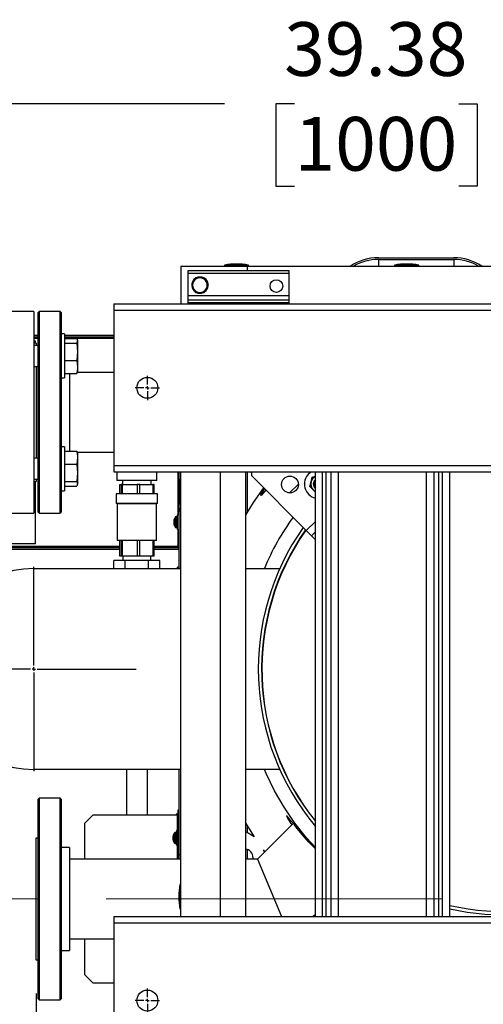
# Model space of a CAD drawing. Units: inches. Extents: x 1.1 to 15.3, y 0.5 to 10.6.
# Drawn here: x 7.5 to 8.2, y 1.3 to 2.7 of the extents above; entities that cross this region are included whole.
import ezdxf

# ---------------------------------------------------------------- set-up
doc = ezdxf.new("R2010")
doc.units = ezdxf.units.IN
doc.header["$MEASUREMENT"] = 0
doc.linetypes.add('CENTERX2', pattern=[0.8, 0.5, -0.1, 0.1, -0.1])
doc.layers.add('FORMAT', color=7, linetype='Continuous')
doc.styles.add('SLDTEXTSTYLE0', font='TXT', dxfattribs={"width": 0.605})
doc.dimstyles.new('SLDDIMSTYLE1', dxfattribs={"dimtxt": 0.08, "dimasz": 0.13, "dimexe": 0, "dimexo": 0.0625, "dimgap": 0.02, "dimtad": 0, "dimtih": 1, "dimtoh": 1, "dimlfac": 20, "dimrnd": 1e-09, "dimzin": 12, "dimdsep": 46, "dimtxsty": 'SLDTEXTSTYLE0', "dimsah": 1, "dimcen": 0.09, "dimadec": 0, "dimazin": 3, "dimtfac": 1, "dimtofl": 0, "dimtmove": 0, "dimatfit": 3, "dimfxl": 0, "dimfrac": 2, "dimtolj": 1, "dimtzin": 12, "dimarcsym": 0})

# ---------------------------------------------------------------- blocks, each defined once
blk = doc.blocks.new('_D_41')
at = {"layer": 'FORMAT'}
for p, q in [((7.1191, 2.3416), (7.1191, 2.7264)), ((9.0879, 2.3437), (9.0879, 2.7264)), ((7.1191, 2.6014), (7.8529, 2.6014)), ((7.9568, 2.6013), (7.9293, 2.6013)), ((7.9293, 2.6013), (7.9293, 2.4785)), ((8.2012, 2.6013), (8.2287, 2.6013)), ((8.2287, 2.6013), (8.2287, 2.4785)), ((9.0879, 2.6014), (8.3051, 2.6014)), ((7.9293, 2.4785), (7.9568, 2.4785)), ((8.2287, 2.4785), (8.2012, 2.4785))]:
    blk.add_line(p, q, dxfattribs=at)
for points in [[(7.1191, 2.6014), (7.2491, 2.5814), (7.2491, 2.6214)], [(9.0879, 2.6014), (8.9579, 2.6214), (8.9579, 2.5814)]]:
    blk.add_solid(points, dxfattribs=at)
at = {"layer": 'FORMAT', "char_height": 0.08, "attachment_point": 1, "style": 'SLDTEXTSTYLE0'}
for s, insert in [('39.38', (7.9415, 2.7227)), ('1000', (7.9568, 2.5816))]:
    blk.add_mtext(s, dxfattribs=dict(at, insert=insert))
blk = doc.blocks.new('_D_42')
at = {"layer": 'FORMAT'}
for p, q in [((7.5722, 1.2762), (7.5722, 0.498)), ((9.0879, 1.0906), (9.0879, 0.498)), ((7.5722, 0.623), (7.8368, 0.623)), ((7.9407, 0.6229), (7.9132, 0.6229)), ((7.9132, 0.6229), (7.9132, 0.5001)), ((8.1241, 0.6229), (8.1516, 0.6229)), ((8.1516, 0.6229), (8.1516, 0.5001)), ((9.0879, 0.623), (8.228, 0.623)), ((7.9132, 0.5001), (7.9407, 0.5001)), ((8.1516, 0.5001), (8.1241, 0.5001))]:
    blk.add_line(p, q, dxfattribs=at)
for points in [[(7.5722, 0.623), (7.7022, 0.603), (7.7022, 0.643)], [(9.0879, 0.623), (8.9579, 0.643), (8.9579, 0.603)]]:
    blk.add_solid(points, dxfattribs=at)
at = {"layer": 'FORMAT', "char_height": 0.08, "attachment_point": 1, "style": 'SLDTEXTSTYLE0'}
for s, insert in [('30.31', (7.8949, 0.7443)), ('770', (7.9407, 0.6032))]:
    blk.add_mtext(s, dxfattribs=dict(at, insert=insert))
blk = doc.blocks.new('SW_CENTERMARKSYMBOL_11')
at = {"layer": 'FORMAT', "color": 0}
for p, q in [((0, 0.005), (0, 0.018125)), ((-0.005, 0), (-0.018125, 0)), ((0, 0), (-0.0025, 0)), ((0, 0), (0, 0.0025)), ((0, 0), (0, -0.0025)), ((0, 0), (0.0025, 0)), ((0.005, 0), (0.018125, 0)), ((0, -0.005), (0, -0.018125))]:
    blk.add_line(p, q, dxfattribs=at)
blk = doc.blocks.new('SW_CENTERMARKSYMBOL_12')
at = {"layer": 'FORMAT', "color": 0}
for p, q in [((0, 0.005), (0, 0.018125)), ((-0.005, 0), (-0.018125, 0)), ((0, 0), (-0.0025, 0)), ((0, 0), (0, 0.0025)), ((0, 0), (0, -0.0025)), ((0, 0), (0.0025, 0)), ((0.005, 0), (0.018125, 0)), ((0, -0.005), (0, -0.018125))]:
    blk.add_line(p, q, dxfattribs=at)
blk = doc.blocks.new('SW_CENTERMARKSYMBOL_14')
at = {"layer": 'FORMAT', "color": 0}
for p, q in [((0, 0.005), (0, 0.1521)), ((-0.005, 0), (-0.1521, 0)), ((0, 0), (-0.0025, 0)), ((0, 0), (0, 0.0025)), ((0, 0), (0, -0.0025)), ((0, 0), (0.0025, 0)), ((0.005, 0), (0.1521, 0)), ((0, -0.005), (0, -0.1521))]:
    blk.add_line(p, q, dxfattribs=at)

msp = doc.modelspace()

# ---------------------------------------------------------------- linework, layer by layer
at = {"color": 7, "linetype": 'Continuous', "lineweight": 25}
for p, q in [((7.85272, 2.36092), (7.85272, 2.35937)), ((7.88866, 2.36092), (7.85272, 2.36092)), ((7.88866, 2.35937), (7.88866, 2.36092)), ((8.08163, 2.37187), (8.19413, 2.37187)), ((8.08163, 2.36929), (8.19413, 2.36929)), ((8.08163, 2.36929), (8.08163, 2.35937)), ((8.10585, 2.36092), (8.10585, 2.35937)), ((8.14179, 2.36092), (8.10585, 2.36092)), ((8.14179, 2.35937), (8.14179, 2.36092)), ((8.19413, 2.36929), (8.19413, 2.35937)), ((7.78788, 2.35937), (7.78788, 2.30312)), ((7.78788, 2.35937), (7.88631, 2.35937)), ((7.79866, 2.35312), (7.94866, 2.35312)), ((7.79866, 2.34895), (7.79866, 2.35312)), ((7.79866, 2.34895), (7.94866, 2.34895)), ((7.79866, 2.31562), (7.79866, 2.34895)), ((7.88631, 2.35937), (7.88631, 2.35312)), ((7.88631, 2.35937), (8.88943, 2.35937)), ((7.94866, 2.35312), (7.94866, 2.34895)), ((7.94866, 2.34895), (7.94866, 2.31562)), ((7.80663, 2.33661), (7.80347, 2.33115)), ((7.80979, 2.34208), (7.80663, 2.33661)), ((7.8161, 2.34208), (7.80979, 2.34208)), ((7.81588, 2.34337), (7.81589, 2.34318)), ((7.81589, 2.34318), (7.81591, 2.34208)), ((7.8161, 2.34318), (7.8161, 2.34337)), ((7.8161, 2.34318), (7.8161, 2.34208)), ((7.82241, 2.34208), (7.8161, 2.34208)), ((7.82557, 2.33661), (7.82241, 2.34208)), ((7.82872, 2.33115), (7.82557, 2.33661)), ((7.80347, 2.33115), (7.80663, 2.32568)), ((7.80663, 2.32568), (7.80979, 2.32021)), ((7.80979, 2.32021), (7.8161, 2.32021)), ((7.8161, 2.32021), (7.82241, 2.32021)), ((7.82241, 2.32021), (7.82557, 2.32568)), ((7.82557, 2.32568), (7.82872, 2.33115)), ((7.68788, 2.30312), (9.08788, 2.30312)), ((7.68788, 2.30312), (7.68788, 2.29374)), ((7.79866, 2.31562), (7.94866, 2.31562)), ((7.79866, 2.30937), (7.79866, 2.31562)), ((7.79866, 2.30937), (7.94866, 2.30937)), ((7.79866, 2.3052), (7.79866, 2.30937)), ((7.79866, 2.3052), (7.94866, 2.3052)), ((7.79866, 2.30312), (7.79866, 2.3052)), ((7.94866, 2.31562), (7.94866, 2.30937)), ((7.94866, 2.30937), (7.94866, 2.3052)), ((7.94866, 2.3052), (7.94866, 2.30312)), ((7.56906, 2.29165), (7.53468, 2.29165)), ((7.56906, 2.29165), (7.56906, 1.99165)), ((7.57668, 2.29165), (7.57518, 2.29015)), ((7.57518, 1.99315), (7.57518, 2.29015)), ((7.60818, 2.29165), (7.57668, 2.29165)), ((7.57668, 2.29165), (7.57668, 1.99165)), ((7.60968, 2.29015), (7.60818, 2.29165)), ((7.60818, 2.03558), (7.60818, 2.29165)), ((7.60968, 2.29015), (7.60968, 2.25699)), ((7.68788, 2.29374), (9.08788, 2.29374)), ((7.68788, 2.29374), (7.68788, 2.06249)), ((7.61443, 2.25842), (7.60968, 2.25842)), ((7.61443, 2.25842), (7.61443, 2.19282)), ((7.57518, 2.25625), (7.56906, 2.25625)), ((7.57518, 2.25367), (7.56906, 2.25367)), ((7.56906, 2.25212), (7.57518, 2.25212)), ((7.56906, 2.24804), (7.57125, 2.24804)), ((7.57221, 2.24477), (7.56906, 2.24477)), ((7.57125, 2.24477), (7.57125, 2.24804)), ((7.57221, 2.24477), (7.57221, 2.24124)), ((7.60968, 2.25699), (7.60968, 2.23518)), ((7.68788, 2.25625), (7.61443, 2.25625)), ((7.68788, 2.25367), (7.61443, 2.25367)), ((7.61443, 2.25212), (7.68788, 2.25212)), ((7.61443, 2.25176), (7.63292, 2.25176)), ((7.61443, 2.24475), (7.63292, 2.24475)), ((7.63292, 2.25176), (7.63396, 2.24826)), ((7.63396, 2.24826), (7.63292, 2.24475)), ((7.63292, 2.24475), (7.63396, 2.23168)), ((7.63396, 2.24906), (7.63371, 2.24995)), ((7.63396, 2.24906), (7.63396, 2.24826)), ((7.63396, 2.24826), (7.63396, 2.23168)), ((7.57518, 2.24124), (7.56906, 2.24124)), ((7.60968, 2.23518), (7.60968, 2.04812)), ((7.63396, 2.23168), (7.63292, 2.21861)), ((7.63396, 2.23168), (7.63396, 2.20905)), ((7.61443, 2.21861), (7.63292, 2.21861)), ((7.63292, 2.21861), (7.63396, 2.20905)), ((7.56906, 2.20999), (7.57518, 2.20999)), ((7.57221, 2.20999), (7.57221, 2.07331)), ((7.63292, 2.19948), (7.63348, 2.20135)), ((7.68788, 2.20102), (7.63338, 2.20102)), ((7.63371, 2.20129), (7.63396, 2.20218)), ((7.63396, 2.20905), (7.63396, 2.20218)), ((7.60968, 2.19282), (7.61443, 2.19282)), ((7.61443, 2.19948), (7.63292, 2.19948)), ((7.62218, 2.19948), (7.62218, 2.08751)), ((7.61443, 2.09048), (7.60968, 2.09048)), ((7.61443, 2.09048), (7.61443, 2.02488)), ((7.61443, 2.08382), (7.63292, 2.08382)), ((7.62218, 2.08751), (7.62218, 2.08382)), ((7.63348, 2.08194), (7.63292, 2.08382)), ((7.63338, 2.08227), (7.68788, 2.08227)), ((7.57518, 2.07331), (7.56906, 2.07331)), ((7.63396, 2.07425), (7.63292, 2.06468)), ((7.63396, 2.08112), (7.63371, 2.08201)), ((7.63396, 2.08112), (7.63396, 2.07425)), ((7.63396, 2.07425), (7.63396, 2.05161)), ((7.61443, 2.06468), (7.63292, 2.06468)), ((7.63292, 2.06468), (7.63396, 2.05161)), ((7.68788, 2.06249), (7.68788, 2.05312)), ((7.68788, 2.06249), (9.08788, 2.06249)), ((7.68788, 2.05312), (9.08788, 2.05312)), ((7.69225, 2.05312), (7.69225, 2.0399)), ((7.75225, 2.0399), (7.75225, 2.05312)), ((7.78375, 1.98907), (7.78375, 2.05312)), ((7.7853, 2.03394), (7.7853, 2.05312)), ((7.78788, 1.39062), (7.78788, 2.05312)), ((7.84693, 1.39062), (7.84693, 2.05312)), ((7.88434, 1.39062), (7.88434, 2.05312)), ((7.88638, 2.05312), (7.88638, 1.99295)), ((7.89141, 2.05312), (7.89265, 2.05188)), ((7.89265, 2.05312), (7.89265, 2.04746)), ((7.98788, 1.39062), (7.98788, 2.05312)), ((7.99841, 1.39062), (7.99841, 2.05312)), ((8.00412, 1.39062), (8.00412, 2.05312)), ((8.01129, 1.39062), (8.01129, 2.05312)), ((8.02225, 1.39062), (8.02225, 2.05312)), ((8.1535, 1.39062), (8.1535, 2.05312)), ((8.16447, 1.39062), (8.16447, 2.05312)), ((8.17164, 1.39062), (8.17164, 2.05312)), ((8.17735, 1.39062), (8.17735, 2.05312)), ((8.18788, 1.39062), (8.18788, 2.05312)), ((7.56906, 2.04206), (7.57518, 2.04206)), ((7.56906, 2.03852), (7.57221, 2.03852)), ((7.57125, 1.94571), (7.57125, 2.03852)), ((7.57221, 2.04206), (7.57221, 2.03852)), ((7.60968, 2.04812), (7.60968, 2.0263)), ((7.61443, 2.03854), (7.63292, 2.03854)), ((7.63396, 2.05161), (7.63292, 2.03854)), ((7.63292, 2.03854), (7.63396, 2.03504)), ((7.63396, 2.05161), (7.63396, 2.03504)), ((7.75225, 2.0399), (7.69225, 2.0399)), ((7.70101, 2.0399), (7.70082, 2.0344)), ((7.74369, 2.0344), (7.7435, 2.0399)), ((7.78788, 2.0414), (7.78633, 2.0414)), ((7.78633, 2.0414), (7.78633, 2.02343)), ((7.89265, 2.04746), (7.97441, 1.9657)), ((7.98145, 2.03821), (7.98332, 2.04518)), ((7.98332, 2.04518), (7.98788, 2.0464)), ((7.60818, 1.99165), (7.60818, 2.03558)), ((7.60968, 2.0263), (7.60968, 1.99315)), ((7.60968, 2.02488), (7.61443, 2.02488)), ((7.61443, 2.03154), (7.63292, 2.03154)), ((7.63396, 2.03504), (7.63292, 2.03154)), ((7.63371, 2.03335), (7.63396, 2.03424)), ((7.63396, 2.03504), (7.63396, 2.03424)), ((7.6967, 2.0202), (7.6967, 2.0344)), ((7.6967, 2.0344), (7.6988, 2.0344)), ((7.6988, 2.0344), (7.6988, 2.0202)), ((7.70091, 2.0344), (7.6988, 2.0344)), ((7.70091, 2.0202), (7.70091, 2.0344)), ((7.70091, 2.0344), (7.72281, 2.0344)), ((7.72281, 2.0344), (7.72281, 2.0202)), ((7.72647, 2.0344), (7.72281, 2.0344)), ((7.72647, 2.0202), (7.72647, 2.0344)), ((7.72647, 2.0344), (7.74626, 2.0344)), ((7.74626, 2.0344), (7.74626, 2.0202)), ((7.74781, 2.0344), (7.74626, 2.0344)), ((7.74781, 2.0202), (7.74781, 2.0344)), ((7.94964, 2.02171), (7.96259, 2.03466)), ((7.97958, 2.03124), (7.98145, 2.03821)), ((7.98468, 2.02613), (7.97958, 2.03124)), ((7.98788, 2.02294), (7.98468, 2.02613)), ((7.6915, 2.0202), (7.6915, 2.006)), ((7.69162, 2.0202), (7.6915, 2.0202)), ((7.753, 2.0202), (7.69162, 2.0202)), ((7.753, 2.006), (7.753, 2.0202)), ((7.7853, 1.99687), (7.7853, 2.01291)), ((7.78633, 2.02343), (7.78633, 2.00546)), ((7.69162, 2.006), (7.6915, 2.006)), ((7.753, 2.006), (7.69162, 2.006)), ((7.69237, 2.006), (7.69298, 2.00539)), ((7.69298, 2.00539), (7.69298, 1.9508)), ((7.69309, 2.00539), (7.69298, 2.00539)), ((7.75153, 2.00539), (7.69309, 2.00539)), ((7.75153, 2.00539), (7.75214, 2.006)), ((7.75153, 1.9508), (7.75153, 2.00539)), ((7.7853, 1.99687), (7.78788, 1.99687)), ((7.7853, 1.99374), (7.7853, 1.99687)), ((7.78633, 2.00546), (7.78788, 2.00546)), ((7.53468, 1.99165), (7.56906, 1.99165)), ((7.57518, 1.99315), (7.57668, 1.99165)), ((7.57668, 1.99165), (7.60818, 1.99165)), ((7.60818, 1.99165), (7.60968, 1.99315)), ((7.77733, 1.98042), (7.77732, 1.98036)), ((7.77784, 1.98234), (7.77784, 1.9824)), ((7.7798, 1.97029), (7.7798, 1.98595)), ((7.78227, 1.98617), (7.78025, 1.98617)), ((7.78025, 1.97007), (7.78025, 1.98617)), ((7.78227, 1.97007), (7.78227, 1.98617)), ((7.7853, 1.98907), (7.78285, 1.98907)), ((7.78285, 1.96717), (7.78285, 1.98907)), ((7.78788, 1.99374), (7.7853, 1.99374)), ((7.7853, 1.90897), (7.7853, 1.99374)), ((7.77732, 1.97886), (7.77733, 1.97885)), ((7.77733, 1.97739), (7.77732, 1.97737)), ((7.77732, 1.97587), (7.77733, 1.97582)), ((7.77784, 1.9788), (7.77733, 1.97885)), ((7.77733, 1.97739), (7.77784, 1.97743)), ((7.77784, 1.97743), (7.77784, 1.9788)), ((7.77784, 1.97384), (7.77784, 1.97389)), ((7.78025, 1.97007), (7.78227, 1.97007)), ((7.78285, 1.96717), (7.7853, 1.96717)), ((7.78375, 1.94163), (7.78375, 1.96717)), ((7.98788, 1.97917), (7.97441, 1.9657)), ((7.97441, 1.9657), (7.98216, 1.95794)), ((7.69309, 1.9508), (7.69298, 1.9508)), ((7.75153, 1.9508), (7.69309, 1.9508)), ((7.6967, 1.9274), (7.6967, 1.9508)), ((7.6988, 1.9508), (7.6988, 1.9274)), ((7.70091, 1.9274), (7.70091, 1.9508)), ((7.72281, 1.9508), (7.72281, 1.9274)), ((7.72647, 1.9274), (7.72647, 1.9508)), ((7.74626, 1.9508), (7.74626, 1.9274)), ((7.74781, 1.9274), (7.74781, 1.9508)), ((7.98788, 1.96366), (7.98216, 1.95794)), ((7.98216, 1.95794), (7.98723, 1.95287)), ((7.98788, 1.95352), (7.98723, 1.95287)), ((7.98723, 1.95287), (7.98788, 1.95223)), ((7.6967, 1.94008), (7.46544, 1.94008)), ((7.6967, 1.9375), (7.46544, 1.9375)), ((7.57125, 1.94571), (7.50236, 1.94571)), ((7.6967, 1.94163), (7.50236, 1.94163)), ((7.78375, 1.94163), (7.74781, 1.94163)), ((7.78375, 1.94008), (7.74781, 1.94008)), ((7.78375, 1.9375), (7.74781, 1.9375)), ((7.78375, 1.94008), (7.78375, 1.9375)), ((7.78383, 1.94168), (7.78383, 1.94168)), ((7.95757, 1.94216), (7.95816, 1.94181)), ((7.68796, 1.90897), (7.68796, 1.92115)), ((7.70511, 1.92115), (7.68796, 1.92115)), ((7.6988, 1.9274), (7.6967, 1.9274)), ((7.70091, 1.9274), (7.6988, 1.9274)), ((7.72281, 1.9274), (7.70091, 1.9274)), ((7.70145, 1.9274), (7.70125, 1.92115)), ((7.70511, 1.90897), (7.70511, 1.92115)), ((7.7394, 1.92115), (7.70511, 1.92115)), ((7.72647, 1.9274), (7.72281, 1.9274)), ((7.74626, 1.9274), (7.72647, 1.9274)), ((7.7394, 1.90897), (7.7394, 1.92115)), ((7.75655, 1.92115), (7.7394, 1.92115)), ((7.74325, 1.92115), (7.74306, 1.9274)), ((7.74781, 1.9274), (7.74626, 1.9274)), ((7.75655, 1.90897), (7.75655, 1.92115)), ((7.56913, 1.90897), (7.78788, 1.90897)), ((7.7853, 1.91094), (7.78285, 1.91094)), ((7.78285, 1.90897), (7.78285, 1.91094)), ((7.88434, 1.90897), (7.93495, 1.90897)), ((7.78788, 1.60976), (7.56913, 1.60976)), ((7.70663, 1.60976), (7.70663, 1.54185)), ((7.73788, 1.54185), (7.73788, 1.60976)), ((7.7853, 1.4828), (7.7853, 1.60976)), ((7.93495, 1.60976), (7.88434, 1.60976)), ((7.95757, 1.57658), (7.95768, 1.57664)), ((7.57668, 1.56685), (7.57518, 1.56535)), ((7.57518, 1.26835), (7.57518, 1.56535)), ((7.60818, 1.56685), (7.57668, 1.56685)), ((7.57668, 1.56685), (7.57668, 1.26685)), ((7.60968, 1.56535), (7.60818, 1.56685)), ((7.60818, 1.31078), (7.60818, 1.56685)), ((7.60968, 1.56535), (7.60968, 1.31184)), ((7.65663, 1.54185), (7.64413, 1.52935)), ((7.7824, 1.54185), (7.65663, 1.54185)), ((7.78395, 1.54334), (7.7808, 1.54334)), ((7.7808, 1.54334), (7.7808, 1.54185)), ((7.78395, 1.54185), (7.7824, 1.54185)), ((7.7824, 1.54185), (7.7824, 1.51875)), ((7.78395, 1.54942), (7.7853, 1.54942)), ((7.78395, 1.54185), (7.78395, 1.54942)), ((7.78395, 1.47622), (7.78395, 1.54185)), ((7.78395, 1.54185), (7.7853, 1.54185)), ((7.64413, 1.52935), (7.64413, 1.47622)), ((7.88638, 1.52579), (7.88638, 1.51595)), ((7.95501, 1.52922), (7.90202, 1.47622)), ((7.7765, 1.51203), (7.7765, 1.51208)), ((7.77845, 1.5078), (7.77845, 1.51563)), ((7.78093, 1.51585), (7.77891, 1.51585)), ((7.77891, 1.5078), (7.77891, 1.51585)), ((7.78093, 1.5078), (7.78093, 1.51585)), ((7.78395, 1.51875), (7.7815, 1.51875)), ((7.7815, 1.51875), (7.7815, 1.5078)), ((7.88434, 1.51645), (7.88559, 1.51645)), ((7.89664, 1.50943), (7.88559, 1.51645)), ((7.57518, 1.50747), (7.57218, 1.50747)), ((7.57218, 1.50747), (7.57218, 1.35276)), ((7.77599, 1.5101), (7.77598, 1.51005)), ((7.77598, 1.50855), (7.77599, 1.50853)), ((7.77599, 1.50707), (7.77598, 1.50706)), ((7.77598, 1.50556), (7.77599, 1.5055)), ((7.7765, 1.50849), (7.77599, 1.50853)), ((7.77599, 1.50707), (7.7765, 1.50712)), ((7.7765, 1.50712), (7.7765, 1.50849)), ((7.7765, 1.50352), (7.7765, 1.50358)), ((7.77845, 1.49997), (7.77845, 1.5078)), ((7.77891, 1.49975), (7.77891, 1.5078)), ((7.77891, 1.49975), (7.78093, 1.49975)), ((7.78093, 1.49975), (7.78093, 1.5078)), ((7.7815, 1.5078), (7.7815, 1.49685)), ((7.7815, 1.49685), (7.78395, 1.49685)), ((7.7824, 1.49685), (7.7824, 1.47622)), ((7.62218, 1.49341), (7.60968, 1.49341)), ((7.62218, 1.49341), (7.62218, 1.36271)), ((7.78788, 1.4828), (7.7853, 1.4828)), ((7.7853, 1.47622), (7.7853, 1.4828)), ((7.88638, 1.49082), (7.88638, 1.47622)), ((7.91043, 1.49012), (7.91218, 1.48639)), ((7.91043, 1.49012), (7.91272, 1.48692)), ((7.78788, 1.47622), (7.62218, 1.47622)), ((7.90202, 1.47622), (7.88434, 1.47622)), ((7.89497, 1.47895), (7.89497, 1.47622)), ((7.90202, 1.47622), (7.93748, 1.39062)), ((7.78788, 1.43827), (7.78633, 1.43827)), ((7.78633, 1.43827), (7.78633, 1.4203)), ((7.78633, 1.4203), (7.78633, 1.40233)), ((7.78633, 1.40233), (7.78788, 1.40233)), ((7.98435, 1.39062), (7.98788, 1.39415)), ((7.68788, 1.39062), (9.08788, 1.39062)), ((7.68788, 1.39062), (7.68788, 1.38124)), ((7.68788, 1.38124), (9.08788, 1.38124)), ((7.68788, 1.38124), (7.68788, 1.14999)), ((7.98684, 1.39062), (7.98788, 1.39284)), ((7.57218, 1.35276), (7.57218, 1.32622)), ((7.62218, 1.36271), (7.62218, 1.34028)), ((7.62218, 1.35747), (7.68788, 1.35747)), ((7.64413, 1.35747), (7.64413, 1.30435)), ((7.60968, 1.34028), (7.62218, 1.34028)), ((7.57218, 1.32622), (7.57518, 1.32622)), ((7.60818, 1.26685), (7.60818, 1.31078)), ((7.60968, 1.31184), (7.60968, 1.26835)), ((7.64413, 1.30435), (7.65663, 1.29185)), ((7.65663, 1.29185), (7.68788, 1.29185)), ((7.57518, 1.26835), (7.57668, 1.26685)), ((7.57668, 1.26685), (7.60818, 1.26685)), ((7.60818, 1.26685), (7.60968, 1.26835))]:
    msp.add_line(p, q, dxfattribs=at)
at = {"color": 7, "linetype": 'Continuous', "lineweight": 25, "flags": 128}
for points in [[(7.81106, 2.34229), (7.81297, 2.34297), (7.81588, 2.34337)], [(7.81589, 2.34318), (7.81302, 2.34278), (7.81112, 2.3421)], [(7.8161, 2.34337), (7.81902, 2.34302), (7.82139, 2.34217)], [(7.82067, 2.34228), (7.81897, 2.34283), (7.8161, 2.34318)], [(7.63396, 2.20905), (7.63336, 2.20188), (7.63292, 2.19948)], [(7.63292, 2.08382), (7.63336, 2.08142), (7.63396, 2.07425)], [(7.97805, 2.05044), (7.98107, 2.05295), (7.9813, 2.05312)], [(7.91086, 2.02925), (7.89532, 2.00741), (7.88434, 1.98964)], [(7.9142, 2.02591), (7.9132, 2.02471), (7.90977, 2.0207), (7.90762, 2.0184), (7.90668, 2.01776), (7.90689, 2.01876), (7.90831, 2.0214), (7.91102, 2.02573), (7.91238, 2.02772)], [(7.78361, 1.94163), (7.78489, 1.94194), (7.78515, 1.94201)], [(7.78375, 1.9375), (7.78456, 1.93758), (7.7853, 1.9378)], [(7.98788, 1.49362), (7.97486, 1.50776), (7.95722, 1.53), (7.94125, 1.55347), (7.92704, 1.57805), (7.91468, 1.6036), (7.91224, 1.60976)], [(7.98788, 1.49142), (7.98547, 1.49391), (7.97826, 1.5017), (7.97171, 1.50909), (7.96592, 1.51586), (7.9609, 1.52192), (7.95664, 1.52718), (7.95159, 1.53349), (7.94803, 1.53788), (7.94584, 1.54036), (7.94494, 1.54094), (7.94531, 1.53963), (7.94701, 1.53643), (7.94891, 1.53324), (7.95147, 1.52922), (7.9529, 1.52711)], [(7.88434, 1.52909), (7.8957, 1.51074), (7.89664, 1.50943)]]:
    msp.add_lwpolyline(points, dxfattribs=at)
at = {"color": 7, "linetype": 'Continuous', "lineweight": 25}
for centre, radius in [((7.92991, 2.32968), 0.00937), ((7.73788, 2.17812), 0.01562), ((7.9501, 2.0342), 0.0125), ((7.73788, 1.26562), 0.01562)]:
    msp.add_circle(centre, radius, dxfattribs=at)
for centre, radius, start, end in [((7.87069, 2.25838), 0.1041, 80.06052, 99.93948), ((8.08163, 2.29702), 0.07485, 90, 123.59292), ((8.08163, 2.29702), 0.07227, 90, 120.37565), ((8.12382, 2.25838), 0.1041, 80.06052, 99.93948), ((8.19413, 2.29702), 0.07485, 56.40708, 90), ((8.19413, 2.29702), 0.07227, 59.62435, 90), ((7.8161, 2.33115), 0.01223, 124.70249, 176.03664), ((7.8161, 2.33115), 0.01203, 127.85807, 171.98093), ((7.8161, 2.33115), 0.01093, 150, 210), ((7.8161, 2.33115), 0.01093, 90, 150), ((7.8161, 2.33115), 0.01093, 30, 90), ((7.8161, 2.33115), 0.01203, 5.65977, 54.03129), ((7.8161, 2.33115), 0.01223, 5.59054, 54.18729), ((7.8161, 2.33115), 0.01093, 330, 30), ((7.8161, 2.33115), 0.01223, 185.87052, 234.20599), ((7.8161, 2.33115), 0.01203, 186.90676, 233.12048), ((7.8161, 2.33115), 0.01093, 210, 270), ((7.8161, 2.33115), 0.01223, 243.45319, 294.8734), ((7.8161, 2.33115), 0.01203, 246.97687, 292.90954), ((7.8161, 2.33115), 0.01093, 270, 330), ((7.8161, 2.33115), 0.01223, 305.3961, 355.59562), ((7.8161, 2.33115), 0.01203, 308.00803, 352.191), ((7.88887, 2.02343), 0.1041, 170.06052, 189.93948), ((7.99352, 2.03497), 0.02188, 135, 255.05093), ((7.99352, 2.03497), 0.0125, 116.83551, 165), ((7.99352, 2.03497), 0.00878, 129.99665, 230.00335), ((7.99352, 2.03497), 0.00781, 136.24379, 223.75621), ((7.99352, 2.03497), 0.0125, 165, 225), ((7.99352, 2.03497), 0.0125, 225, 243.16449), ((7.99352, 2.03497), 0.00631, 153.3703, 206.6297), ((7.78943, 1.99532), 0.00413, 112.04302, 157.95698), ((7.78799, 1.97871), 0.01079, 171.23522, 176.56291), ((7.78986, 1.97812), 0.01274, 160.64343, 169.60428), ((7.78981, 1.97812), 0.01271, 141.96711, 160.31841), ((7.78025, 1.98559), 0.000575, 90, 141.96711), ((7.78227, 1.98559), 0.000575, 0, 90), ((8.23583, 1.77764), 0.34937, 143.53924, 157.91895), ((7.77763, 1.97932), 0.000422, 174.49746, 185.50254), ((7.77934, 1.97959), 0.00215, 188.31476, 199.96144), ((7.77934, 1.97664), 0.00215, 160.03856, 171.68524), ((7.77775, 1.97691), 0.000536, 175.6767, 184.3233), ((7.78799, 1.97752), 0.01079, 183.43709, 188.76478), ((7.78986, 1.97811), 0.01274, 190.39572, 199.35657), ((7.78981, 1.97812), 0.01271, 199.68159, 218.03289), ((7.78025, 1.97064), 0.000575, 218.03289, 270), ((7.78227, 1.97064), 0.000575, 270, 360), ((8.26913, 1.75937), 0.36614, 144.82846, 219.81238), ((8.26913, 1.75937), 0.36122, 144.96372, 218.86648), ((7.798, 1.94085), 0.01427, 176.88733, 183.11267), ((7.78248, 1.94464), 0.00327, 292.89031, 329.60335), ((7.78375, 1.94163), 0.00155, 270, 0), ((7.56913, 1.75937), 0.14961, 90, 270), ((8.26913, 1.75937), 0.36122, 257.00113, 326.15196), ((8.26913, 1.75937), 0.36614, 257.17884, 322.46666), ((7.78852, 1.5078), 0.01274, 160.64343, 169.60428), ((7.78846, 1.5078), 0.01271, 141.96711, 160.31841), ((7.77891, 1.51528), 0.000575, 90, 141.96711), ((7.78093, 1.51528), 0.000575, 0, 90), ((7.78664, 1.5084), 0.01079, 171.23522, 176.56291), ((7.77629, 1.50901), 0.000422, 174.49746, 185.50254), ((7.778, 1.50928), 0.00215, 188.31476, 199.96144), ((7.778, 1.50633), 0.00215, 160.03856, 171.68524), ((7.7764, 1.5066), 0.000536, 175.6767, 184.3233), ((7.78664, 1.5072), 0.01079, 183.43709, 188.76478), ((7.78852, 1.5078), 0.01274, 190.39572, 199.35657), ((7.78846, 1.5078), 0.01271, 199.68159, 218.03289), ((7.77891, 1.50033), 0.000575, 218.03289, 270), ((7.78093, 1.50033), 0.000575, 270, 360), ((7.88247, 1.47895), 0.0125, 0, 81.39589), ((7.88887, 1.4203), 0.1041, 170.06052, 189.93948)]:
    msp.add_arc(centre, radius, start, end, dxfattribs=at)
msp.add_ellipse((8.26933, 1.75919), major_axis=(0.2425, 0.26772), ratio=0.998782, start_param=1.6954185, end_param=2.984064, dxfattribs=at)
at = {"layer": 'FORMAT', "linetype": 'CENTERX2', "lineweight": 18}
msp.add_line((8.17661, 1.41685), (7.33468, 1.41685), dxfattribs=at)

# ---------------------------------------------------------------- block references
at = {"layer": 'FORMAT'}
for name, p in [('SW_CENTERMARKSYMBOL_11', (7.73788, 2.17812)), ('SW_CENTERMARKSYMBOL_14', (7.56913, 1.75937)), ('SW_CENTERMARKSYMBOL_12', (7.73788, 1.26562))]:
    msp.add_blockref(name, p, dxfattribs=at)

# ---------------------------------------------------------------- dimensions: what is measured, and where the dimension line sits
dim = msp.add_linear_dim(base=(9.08788, 2.6014), p1=(7.11906, 2.29165), p2=(9.08788, 2.29374), dimstyle='SLDDIMSTYLE1', dxfattribs=at)
dim.commit()
dim.dimension.update_dxf_attribs({"geometry": '_D_41', "text_midpoint": (8.07902, 2.6014), "dimtype": 160})
dim = msp.add_linear_dim(base=(9.08788, 0.623), p1=(7.57218, 1.32622), p2=(9.08788, 1.14062), angle=0, dimstyle='SLDDIMSTYLE1', dxfattribs=at)
dim.commit()
dim.dimension.update_dxf_attribs({"geometry": '_D_42', "text_midpoint": (8.0324, 0.623), "dimtype": 160})

doc.saveas('drawing.dxf')
